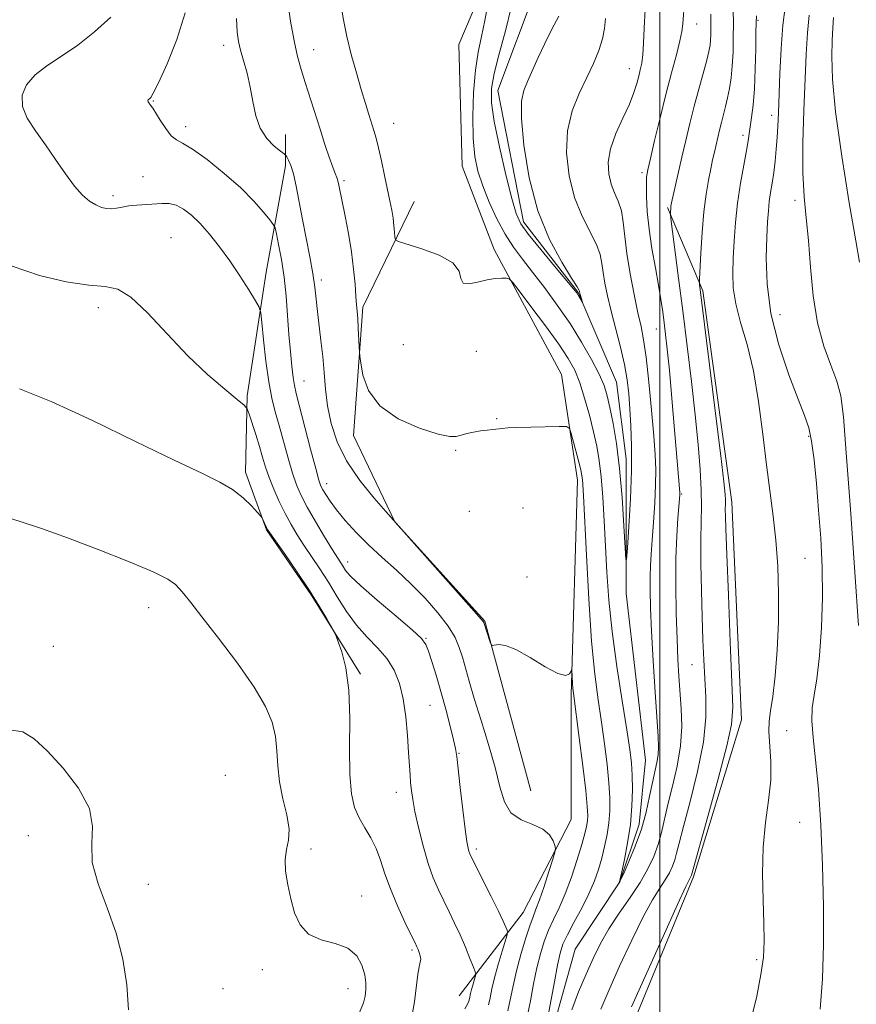
# Model space of a CAD drawing. Extents: x 2149800 to 2152700, y 362300 to 365200.
# Drawn here: x 2150861 to 2151043, y 364266 to 364479 of the extents above; entities that cross this region are included whole.
import ezdxf

# ---------------------------------------------------------------- set-up
doc = ezdxf.new("R2010")
doc.units = 0
doc.header["$MEASUREMENT"] = 0
for name, color, linetype, lineweight in [('32000', 7, 'Continuous', 0), ('DTM HARD BREAKLINE', 7, 'Continuous', 0), ('DTM SPOT ELEVATION', 2, 'Continuous', 13), ('INDEX CONTOUR', 41, 'Continuous', 13), ('INTERMEDIATE CONTOUR', 44, 'Continuous', 0)]:
    doc.layers.add(name, color=color, linetype=linetype, lineweight=lineweight)

msp = doc.modelspace()

# ---------------------------------------------------------------- linework, layer by layer
at = {"layer": '32000', "flags": 128}
msp.add_lwpolyline([(2151000, 365000), (2151000, 362500)], dxfattribs=at)
at = {"layer": 'DTM HARD BREAKLINE'}
for points in [[(2150956.55, 364267.43, 1157.06), (2150970.41, 364285.46, 1153.04), (2150980.8, 364305.56, 1151.51), (2150980.79, 364332.6, 1150.2), (2150982.16, 364379.05, 1148.53), (2150978.69, 364401.93, 1147.49), (2150964.12, 364428.96, 1145.55), (2150957.18, 364446.98, 1145), (2150956.48, 364473.33, 1145.83), (2150968.25, 364501.06, 1143.06)], [(2151028.13, 364168.03, 1151.24), (2151017.03, 364187.44, 1150.4), (2151008.71, 364203.38, 1149.5), (2150989.29, 364224.17, 1149.16), (2150982.35, 364240.81, 1148.67), (2150976.8, 364260.22, 1147.35), (2150981.64, 364277.55, 1146.52), (2150991.34, 364292.11, 1145.97), (2150995.5, 364304.59, 1145.41), (2150996.88, 364318.46, 1144.86), (2150992.71, 364354.51, 1144.16), (2150992.7, 364383.62, 1143.4), (2150990.61, 364400.26, 1142.92), (2150982.29, 364419.67, 1141.88), (2150970.5, 364434.92, 1141.53), (2150964.94, 364463.34, 1141.11), (2150973.25, 364485.53, 1140.42)], [(2150935.16, 364337.05, 1157.79), (2150924.61, 364354, 1158.2), (2150914.81, 364368.31, 1158.09), (2150910.28, 364380.74, 1157.67), (2150910.65, 364397.31, 1155.71), (2150914.79, 364424.06, 1153.27), (2150918.92, 364447.04, 1150.36), (2150918.92, 364453.82, 1149.35)], [(2150972.06, 364311.8, 1150.47), (2150962.07, 364348.54, 1149.92), (2150942.65, 364370.02, 1149.99), (2150933.63, 364388.73, 1148.53), (2150935.7, 364416.47, 1147.7), (2150946.78, 364439.35, 1145)], [(2151029.63, 364192.22, 1156.54), (2151014.37, 364215.79, 1155.15), (2150995.64, 364239.35, 1153.77), (2150992.72, 364257.79, 1152.66), (2151007.27, 364293.15, 1152.24), (2151017.66, 364327.13, 1152.59), (2151015.56, 364374.27, 1152.52), (2151009.31, 364420.02, 1152.24), (2151001.67, 364438.04, 1149.81)]]:
    msp.add_polyline3d(points, dxfattribs=at)
at = {"layer": 'DTM SPOT ELEVATION'}
for p in [(2151021.23, 364478.53, 1154.16), (2151007.95, 364477.79, 1148.71), (2150905.56, 364473.12, 1150.54), (2150925.03, 364472.19, 1147.3), (2150993.38, 364468.07, 1145.29), (2150890.3, 364461.09, 1151.91), (2151024.21, 364458, 1155.47), (2150897.32, 364455.52, 1151.55), (2150942.38, 364456.24, 1145.17), (2151017.97, 364453.67, 1153.58), (2150888.11, 364444.74, 1153.04), (2150996.17, 364445.57, 1147.69), (2150931.59, 364443.87, 1147.74), (2150881.61, 364440.62, 1153.64), (2151029.28, 364439.57, 1157.62), (2150894.13, 364431.49, 1155.18), (2150926.71, 364422.35, 1149.56), (2150878.4, 364416.39, 1156.45), (2151026.03, 364414.85, 1157), (2150999.27, 364411.72, 1147.15), (2150944.44, 364408.35, 1146.61), (2150960.24, 364406.92, 1147.19), (2150922.95, 364400.5, 1151.14), (2150964.64, 364392.33, 1147.91), (2151032.2, 364388.49, 1155.77), (2150955.78, 364385.48, 1148.15), (2150927.82, 364378.29, 1151.43), (2151004.7, 364376.05, 1148.13), (2150958.75, 364372.26, 1148.5), (2150970.39, 364373.01, 1148.72), (2150932.38, 364361.33, 1153.4), (2151031.45, 364362.12, 1154.91), (2150971.26, 364358.11, 1148.25), (2150889.28, 364351.47, 1160.66), (2150949.36, 364344.83, 1153.89), (2150868.7, 364343.09, 1161.64), (2151006.98, 364339.13, 1149.14), (2150950.24, 364330.32, 1154.99), (2151027.43, 364324.84, 1155.15), (2150956.51, 364319.9, 1153.89), (2150905.91, 364315.15, 1161.43), (2150942.92, 364311.47, 1156.62), (2151030.31, 364305, 1155.07), (2150863.29, 364302.08, 1162.35), (2150924.49, 364299.17, 1159.65), (2150960.28, 364299.19, 1153.63), (2150889.23, 364291.59, 1161.57), (2150935.41, 364289.03, 1159.25), (2150946.35, 364277.33, 1158.26), (2151020.93, 364275.28, 1153.74), (2150913.9, 364273.07, 1160.49), (2150905.43, 364268.99, 1160.75), (2150932.49, 364268.96, 1160.73)]:
    msp.add_point(p, dxfattribs=at)
at = {"layer": 'INDEX CONTOUR'}
for points in [[(2150971.267, 364262.86, 1150), (2150971.967, 364266.366, 1150), (2150972.672, 364270.006, 1150), (2150973.391, 364273.466, 1150), (2150974.139, 364276.503, 1150), (2150974.957, 364279.173, 1150), (2150975.892, 364281.603, 1150), (2150976.976, 364283.948, 1150), (2150978.189, 364286.478, 1150), (2150979.493, 364289.491, 1150), (2150980.834, 364293.129, 1150), (2150982.082, 364296.911, 1150), (2150983.09, 364300.203, 1150), (2150983.751, 364302.533, 1150), (2150984.125, 364304.103, 1150), (2150984.313, 364305.277, 1150), (2150984.387, 364306.49, 1150), (2150984.291, 364308.439, 1150), (2150983.939, 364311.891, 1150), (2150983.298, 364317.22, 1150), (2150982.534, 364323.233, 1150), (2150981.27, 364332.946, 1150), (2150981.181, 364333.923, 1150), (2150981.108, 364335.085, 1150), (2150980.958, 364337.906, 1150), (2150980.899, 364337.988, 1150), (2150980.764, 364337.672, 1150), (2150980.448, 364337.108, 1150), (2150979.63, 364336.759, 1150), (2150977.937, 364337.169, 1150), (2150975.178, 364338.659, 1150), (2150971.9, 364340.663, 1150), (2150968.835, 364342.393, 1150), (2150966.564, 364343.255, 1150), (2150965.066, 364343.439, 1150), (2150963.706, 364343.264, 1150), (2150963.47, 364343.436, 1150), (2150963.262, 364343.99, 1150), (2150961.884, 364348.24, 1150), (2150961.743, 364348.451, 1150), (2150960.895, 364349.445, 1150), (2150958.634, 364352.011, 1150), (2150940.639, 364372.229, 1150), (2150938.109, 364375.128, 1150), (2150935.028, 364378.964, 1150), (2150932.162, 364383.184, 1150), (2150930.116, 364387.327, 1150), (2150928.823, 364391.303, 1150), (2150928.053, 364395.111, 1150), (2150927.592, 364398.764, 1150), (2150927.285, 364402.307, 1150), (2150926.996, 364405.799, 1150), (2150926.625, 364409.259, 1150), (2150925.854, 364415.568, 1150), (2150925.582, 364418.198, 1150), (2150925.302, 364420.781, 1150), (2150924.879, 364423.734, 1150), (2150924.223, 364427.345, 1150), (2150922.61, 364435.479, 1150), (2150921.257, 364442.643, 1150), (2150920.665, 364445.301, 1150), (2150920.093, 364447.151, 1150), (2150919.586, 364448.317, 1150), (2150919.21, 364448.981, 1150), (2150918.967, 364449.346, 1150), (2150918.616, 364449.679, 1150), (2150917.856, 364450.268, 1150), (2150916.511, 364451.351, 1150), (2150914.896, 364452.986, 1150), (2150913.449, 364455.185, 1150), (2150912.491, 364457.915, 1150), (2150911.868, 364460.976, 1150), (2150911.306, 364464.123, 1150), (2150910.604, 364467.128, 1150), (2150909.847, 364469.839, 1150), (2150909.191, 364472.124, 1150), (2150908.754, 364473.992, 1150), (2150908.503, 364476.026, 1150), (2150908.364, 364478.951, 1150)], [(2151011.026, 364479.863, 1150), (2151011.057, 364477.218, 1150), (2151011.044, 364475.467, 1150), (2151010.985, 364474.237, 1150), (2151010.866, 364473.154, 1150), (2151010.613, 364471.841, 1150), (2151010.137, 364469.918, 1150), (2151008.449, 364463.689, 1150), (2151007.455, 364459.95, 1150), (2151006.507, 364456.2, 1150), (2151005.621, 364452.523, 1150), (2151004.787, 364448.951, 1150), (2151002.545, 364439.026, 1150), (2151002.408, 364438.35, 1150), (2151002.354, 364437.961, 1150), (2151002.28, 364436.872, 1150), (2151002.287, 364436.577, 1150), (2151002.397, 364435.639, 1150), (2151004.053, 364422.786, 1150), (2151004.958, 364415.657, 1150), (2151005.909, 364408.032, 1150), (2151006.83, 364400.386, 1150), (2151007.647, 364393.173, 1150), (2151008.293, 364386.78, 1150), (2151008.744, 364381.331, 1150), (2151008.982, 364376.888, 1150), (2151009.013, 364373.357, 1150), (2151008.934, 364370.044, 1150), (2151008.863, 364366.103, 1150), (2151008.892, 364360.962, 1150), (2151009.006, 364355.147, 1150), (2151009.161, 364349.456, 1150), (2151009.326, 364344.504, 1150), (2151009.511, 364340.168, 1150), (2151009.975, 364332.098, 1150), (2151009.972, 364327.63, 1150), (2151009.425, 364322.312, 1150), (2151008.163, 364315.981, 1150), (2151006.553, 364309.52, 1150), (2151005.095, 364304.076, 1150), (2151004.164, 364300.482, 1150), (2151003.626, 364298.323, 1150), (2151003.222, 364296.87, 1150), (2151002.728, 364295.508, 1150), (2151002.058, 364294.072, 1150), (2151001.16, 364292.509, 1150), (2150999.975, 364290.694, 1150), (2150998.421, 364288.205, 1150), (2150996.405, 364284.549, 1150), (2150993.921, 364279.488, 1150), (2150991.297, 364273.814, 1150), (2150988.943, 364268.575, 1150), (2150987.191, 364264.53, 1150)], [(2151037.566, 364479.175, 1160), (2151037.444, 364476.929, 1160), (2151037.332, 364474.19, 1160), (2151037.238, 364470.722, 1160), (2151037.387, 364465.84, 1160), (2151038.056, 364458.748, 1160), (2151039.393, 364449.187, 1160), (2151041.016, 364439.063, 1160), (2151042.412, 364430.82, 1160), (2151043.245, 364426.218, 1160)], [(2150934.949, 364263.793, 1160), (2150935.811, 364265.911, 1160), (2150936.165, 364267.337, 1160), (2150936.341, 364268.7, 1160), (2150936.344, 364270.211, 1160), (2150936.098, 364271.978, 1160), (2150935.501, 364274.028, 1160), (2150934.359, 364276.063, 1160), (2150932.451, 364277.708, 1160), (2150929.705, 364278.743, 1160), (2150926.643, 364279.577, 1160), (2150923.935, 364280.777, 1160), (2150922.082, 364282.768, 1160), (2150920.924, 364285.403, 1160), (2150920.129, 364288.391, 1160), (2150919.451, 364291.457, 1160), (2150918.973, 364294.382, 1160), (2150918.861, 364296.96, 1160), (2150919.182, 364299.095, 1160), (2150919.611, 364301.13, 1160), (2150919.72, 364303.515, 1160), (2150919.225, 364306.571, 1160), (2150918.397, 364310.085, 1160), (2150917.648, 364313.715, 1160), (2150917.271, 364317.181, 1160), (2150917.083, 364320.454, 1160), (2150916.784, 364323.57, 1160), (2150916.072, 364326.634, 1160), (2150914.633, 364330.031, 1160), (2150912.153, 364334.217, 1160), (2150908.519, 364339.403, 1160), (2150904.444, 364344.821, 1160), (2150900.843, 364349.457, 1160), (2150898.408, 364352.557, 1160), (2150896.937, 364354.405, 1160), (2150896.003, 364355.543, 1160), (2150895.11, 364356.478, 1160), (2150893.476, 364357.574, 1160), (2150890.251, 364359.161, 1160), (2150884.925, 364361.436, 1160), (2150878.361, 364364.058, 1160), (2150871.767, 364366.557, 1160), (2150866.115, 364368.561, 1160), (2150861.455, 364370.099, 1160), (2150857.603, 364371.3, 1160)]]:
    msp.add_polyline3d(points, dxfattribs=at)
at = {"layer": 'INTERMEDIATE CONTOUR'}
for points in [[(2150975.76, 364262.783, 1148), (2150977.154, 364270.461, 1148), (2150977.834, 364274.094, 1148), (2150978.39, 364276.645, 1148), (2150979.016, 364278.575, 1148), (2150979.968, 364280.619, 1148), (2150981.405, 364283.316, 1148), (2150983.081, 364286.431, 1148), (2150984.648, 364289.531, 1148), (2150985.842, 364292.288, 1148), (2150986.719, 364294.79, 1148), (2150987.417, 364297.226, 1148), (2150988.042, 364299.745, 1148), (2150988.576, 364302.325, 1148), (2150988.967, 364304.902, 1148), (2150989.17, 364307.472, 1148), (2150989.173, 364310.257, 1148), (2150988.971, 364313.542, 1148), (2150988.568, 364317.515, 1148), (2150988.009, 364321.986, 1148), (2150987.349, 364326.675, 1148), (2150986.639, 364331.481, 1148), (2150985.921, 364337.046, 1148), (2150985.231, 364344.195, 1148), (2150984.606, 364353.285, 1148), (2150984.081, 364362.794, 1148), (2150983.45, 364375.629, 1148), (2150983.317, 364378.08, 1148), (2150983.232, 364379.203, 1148), (2150983.133, 364379.988, 1148), (2150982.942, 364380.933, 1148), (2150982.579, 364382.408, 1148), (2150980.819, 364389.101, 1148), (2150980.437, 364390.231, 1148), (2150979.755, 364390.635, 1148), (2150978.19, 364390.659, 1148), (2150972.063, 364390.507, 1148), (2150969.067, 364390.417, 1148), (2150967.094, 364390.332, 1148), (2150965.882, 364390.247, 1148), (2150963.851, 364390.029, 1148), (2150962.582, 364389.876, 1148), (2150961.171, 364389.676, 1148), (2150959.679, 364389.425, 1148), (2150958.235, 364389.128, 1148), (2150956.983, 364388.798, 1148), (2150955.926, 364388.493, 1148), (2150954.492, 364388.454, 1148), (2150951.965, 364388.968, 1148), (2150947.953, 364390.263, 1148), (2150943.344, 364392.336, 1148), (2150939.347, 364395.122, 1148), (2150936.88, 364398.459, 1148), (2150935.689, 364401.773, 1148), (2150935.229, 364404.394, 1148), (2150935.032, 364405.89, 1148), (2150934.944, 364406.794, 1148), (2150934.891, 364407.882, 1148), (2150934.708, 364411.942, 1148), (2150934.592, 364414.028, 1148), (2150934.475, 364415.599, 1148), (2150934.346, 364417.014, 1148), (2150934.194, 364418.819, 1148), (2150933.996, 364421.428, 1148), (2150933.699, 364424.728, 1148), (2150933.241, 364428.48, 1148), (2150932.596, 364432.412, 1148), (2150931.88, 364436.141, 1148), (2150930.521, 364442.894, 1148), (2150930.295, 364443.835, 1148), (2150930.045, 364444.56, 1148), (2150929.694, 364445.42, 1148), (2150929.168, 364446.782, 1148), (2150928.414, 364448.919, 1148), (2150927.474, 364451.717, 1148), (2150926.412, 364454.967, 1148), (2150923.182, 364465.11, 1148), (2150922.306, 364467.899, 1148), (2150921.527, 364470.71, 1148), (2150920.784, 364474.102, 1148), (2150920.039, 364478.401, 1148), (2150919.364, 364482.99, 1148)], [(2150996.831, 364480.913, 1146), (2150996.614, 364476.845, 1146), (2150996.456, 364473.605, 1146), (2150996.291, 364471.126, 1146), (2150996.063, 364469.298, 1146), (2150995.77, 364467.852, 1146), (2150995.426, 364466.475, 1146), (2150995.012, 364464.886, 1146), (2150994.394, 364462.919, 1146), (2150993.409, 364460.438, 1146), (2150991.994, 364457.388, 1146), (2150990.486, 364454.045, 1146), (2150989.321, 364450.766, 1146), (2150988.835, 364447.844, 1146), (2150988.945, 364445.309, 1146), (2150989.465, 364443.127, 1146), (2150990.212, 364441.227, 1146), (2150991.006, 364439.383, 1146), (2150991.669, 364437.335, 1146), (2150992.089, 364434.845, 1146), (2150992.413, 364431.786, 1146), (2150992.855, 364428.058, 1146), (2150993.563, 364423.686, 1146), (2150994.423, 364419.204, 1146), (2150995.256, 364415.273, 1146), (2150995.928, 364412.267, 1146), (2150996.487, 364409.409, 1146), (2150997.028, 364405.637, 1146), (2150997.613, 364400.273, 1146), (2150998.187, 364394.188, 1146), (2150998.662, 364388.642, 1146), (2150998.968, 364384.531, 1146), (2150999.099, 364381.303, 1146), (2150999.065, 364378.046, 1146), (2150998.888, 364374.109, 1146), (2150998.626, 364369.89, 1146), (2150998.351, 364366.049, 1146), (2150998.121, 364363.049, 1146), (2150997.956, 364360.578, 1146), (2150997.868, 364358.126, 1146), (2150997.867, 364355.206, 1146), (2150997.973, 364351.412, 1146), (2150998.207, 364346.356, 1146), (2150998.571, 364339.935, 1146), (2150998.989, 364333.18, 1146), (2150999.624, 364323.57, 1146), (2150999.722, 364321.228, 1146), (2150999.639, 364319.578, 1146), (2150999.364, 364317.926, 1146), (2150998.4, 364313.59, 1146), (2150997.784, 364310.613, 1146), (2150997.015, 364307.189, 1146), (2150995.995, 364303.512, 1146), (2150994.69, 364299.812, 1146), (2150993.319, 364296.468, 1146), (2150992.165, 364293.896, 1146), (2150991.44, 364292.381, 1146), (2150991.07, 364291.688, 1146), (2150990.844, 364291.36, 1146), (2150990.884, 364291.443, 1146), (2150991.183, 364291.971, 1146), (2150991.259, 364292.159, 1146), (2150991.406, 364292.757, 1146), (2150991.744, 364294.249, 1146), (2150992.334, 364296.956, 1146), (2150993.028, 364300.547, 1146), (2150993.62, 364304.528, 1146), (2150993.953, 364308.453, 1146), (2150994.056, 364312.075, 1146), (2150994.003, 364315.193, 1146), (2150993.839, 364317.81, 1146), (2150993.485, 364320.739, 1146), (2150992.83, 364325, 1146), (2150991.829, 364331.25, 1146), (2150990.687, 364338.719, 1146), (2150989.671, 364346.277, 1146), (2150988.983, 364353.039, 1146), (2150988.555, 364359.089, 1146), (2150987.957, 364370.246, 1146), (2150987.637, 364375.362, 1146), (2150987.279, 364379.779, 1146), (2150986.86, 364383.323, 1146), (2150986.331, 364386.391, 1146), (2150985.636, 364389.525, 1146), (2150984.743, 364393.095, 1146), (2150983.718, 364396.791, 1146), (2150982.654, 364400.133, 1146), (2150981.566, 364402.833, 1146), (2150980.171, 364405.376, 1146), (2150978.11, 364408.44, 1146), (2150975.217, 364412.425, 1146), (2150972.091, 364416.615, 1146), (2150969.524, 364420.015, 1146), (2150968.072, 364421.899, 1146), (2150967.355, 364422.602, 1146), (2150966.759, 364422.727, 1146), (2150965.781, 364422.757, 1146), (2150964.369, 364422.695, 1146), (2150962.581, 364422.425, 1146), (2150960.545, 364421.922, 1146), (2150958.657, 364421.529, 1146), (2150957.381, 364421.683, 1146), (2150956.936, 364422.682, 1146), (2150956.545, 364424.276, 1146), (2150955.188, 364426.078, 1146), (2150952.218, 364427.749, 1146), (2150948.496, 364429.132, 1146), (2150943.44, 364430.682, 1146), (2150942.757, 364431.082, 1146), (2150942.627, 364431.667, 1146), (2150942.557, 364432.696, 1146), (2150942.434, 364434.1, 1146), (2150942.238, 364435.727, 1146), (2150941.949, 364437.482, 1146), (2150941.553, 364439.501, 1146), (2150940.404, 364444.99, 1146), (2150939.726, 364448.151, 1146), (2150939.09, 364450.957, 1146), (2150938.556, 364453.054, 1146), (2150938.074, 364454.697, 1146), (2150936.964, 364458.189, 1146), (2150936.23, 364460.569, 1146), (2150935.335, 364463.554, 1146), (2150934.281, 364467.186, 1146), (2150933.193, 364471.159, 1146), (2150932.225, 364475.082, 1146), (2150931.486, 364478.67, 1146), (2150930.903, 364482.061, 1146)], [(2150988.241, 364478.923, 1144), (2150988.029, 364476.797, 1144), (2150987.579, 364474.529, 1144), (2150986.782, 364472.018, 1144), (2150985.644, 364469.23, 1144), (2150984.202, 364466.15, 1144), (2150982.552, 364462.75, 1144), (2150981.023, 364458.95, 1144), (2150980.004, 364454.657, 1144), (2150979.795, 364449.865, 1144), (2150980.349, 364444.916, 1144), (2150981.531, 364440.236, 1144), (2150983.159, 364436.178, 1144), (2150986.28, 364430.042, 1144), (2150987.085, 364427.858, 1144), (2150987.468, 364425.952, 1144), (2150987.727, 364423.986, 1144), (2150988.109, 364421.67, 1144), (2150988.682, 364418.897, 1144), (2150989.462, 364415.609, 1144), (2150991.453, 364407.846, 1144), (2150992.323, 364404.076, 1144), (2150992.91, 364400.773, 1144), (2150993.275, 364397.694, 1144), (2150993.528, 364394.469, 1144), (2150993.747, 364390.76, 1144), (2150993.883, 364386.359, 1144), (2150993.855, 364381.086, 1144), (2150993.618, 364374.989, 1144), (2150993.274, 364369.008, 1144), (2150992.96, 364364.309, 1144), (2150992.775, 364361.864, 1144), (2150992.656, 364361.883, 1144), (2150992.501, 364364.38, 1144), (2150992.225, 364369.172, 1144), (2150991.812, 364375.28, 1144), (2150991.26, 364381.526, 1144), (2150990.586, 364386.934, 1144), (2150989.867, 364391.33, 1144), (2150989.199, 364394.741, 1144), (2150988.615, 364397.292, 1144), (2150987.918, 364399.496, 1144), (2150986.847, 364401.96, 1144), (2150985.211, 364405.144, 1144), (2150983.07, 364408.899, 1144), (2150980.551, 364412.926, 1144), (2150977.796, 364416.942, 1144), (2150975.019, 364420.723, 1144), (2150972.448, 364424.062, 1144), (2150970.247, 364426.859, 1144), (2150968.325, 364429.446, 1144), (2150966.522, 364432.262, 1144), (2150964.732, 364435.61, 1144), (2150963.054, 364439.234, 1144), (2150961.638, 364442.744, 1144), (2150960.603, 364445.905, 1144), (2150959.932, 364449.12, 1144), (2150959.58, 364452.951, 1144), (2150959.501, 364457.736, 1144), (2150959.669, 364462.925, 1144), (2150960.061, 364467.745, 1144), (2150960.645, 364471.654, 1144), (2150961.352, 364475.033, 1144), (2150962.104, 364478.489, 1144), (2150962.826, 364482.406, 1144)], [(2150978.136, 364479.488, 1142), (2150976.61, 364476.615, 1142), (2150975.082, 364473.544, 1142), (2150973.664, 364470.498, 1142), (2150971.34, 364465.304, 1142), (2150970.519, 364463.359, 1142), (2150970.04, 364461.033, 1142), (2150970.018, 364457.304, 1142), (2150970.558, 364451.519, 1142), (2150971.729, 364444.477, 1142), (2150973.596, 364437.345, 1142), (2150976.106, 364431.129, 1142), (2150978.747, 364426.195, 1142), (2150980.891, 364422.75, 1142), (2150982.08, 364420.872, 1142), (2150982.523, 364420.118, 1142), (2150982.598, 364419.914, 1142), (2150982.622, 364419.775, 1142), (2150982.757, 364419.222, 1142), (2150983.215, 364417.544, 1142), (2150983.195, 364417.535, 1142), (2150982.3, 364419.094, 1142), (2150981.996, 364419.544, 1142), (2150981.307, 364420.409, 1142), (2150977.218, 364425.32, 1142), (2150974.202, 364428.969, 1142), (2150971.568, 364432.237, 1142), (2150969.911, 364434.539, 1142), (2150968.895, 364436.726, 1142), (2150967.95, 364440.006, 1142), (2150966.666, 364445.15, 1142), (2150965.263, 364451.184, 1142), (2150964.116, 364456.694, 1142), (2150963.536, 364460.681, 1142), (2150963.558, 364463.79, 1142), (2150964.149, 364467.076, 1142), (2150965.233, 364471.33, 1142), (2150966.56, 364476.263, 1142), (2150967.835, 364481.319, 1142)], [(2151005.335, 364482.675, 1148), (2151004.988, 364477.831, 1148), (2151004.781, 364476.168, 1148), (2151004.351, 364474.118, 1148), (2151003.583, 364471.115, 1148), (2151002.537, 364467.193, 1148), (2151001.319, 364462.536, 1148), (2151000.045, 364457.427, 1148), (2150998.866, 364452.537, 1148), (2150997.944, 364448.636, 1148), (2150997.392, 364446.213, 1148), (2150997.142, 364444.627, 1148), (2150997.077, 364442.953, 1148), (2150997.111, 364440.46, 1148), (2150997.284, 364437.179, 1148), (2150997.666, 364433.331, 1148), (2150998.289, 364429.163, 1148), (2150999.029, 364425.014, 1148), (2150999.723, 364421.246, 1148), (2151000.247, 364418.118, 1148), (2151000.631, 364415.475, 1148), (2151000.945, 364413.058, 1148), (2151001.254, 364410.545, 1148), (2151001.609, 364407.354, 1148), (2151002.053, 364402.843, 1148), (2151002.609, 364396.71, 1148), (2151004.357, 364376.388, 1148), (2151004.356, 364376.172, 1148), (2151004.339, 364375.861, 1148), (2151003.899, 364370.833, 1148), (2151003.646, 364366.986, 1148), (2151003.474, 364362.057, 1148), (2151003.455, 364356.228, 1148), (2151003.557, 364350.161, 1148), (2151003.725, 364344.636, 1148), (2151003.912, 364340.214, 1148), (2151004.121, 364336.578, 1148), (2151004.625, 364329.598, 1148), (2151004.731, 364325.716, 1148), (2151004.479, 364321.541, 1148), (2151003.748, 364317.13, 1148), (2151002.742, 364312.777, 1148), (2151001.748, 364308.833, 1148), (2151000.321, 364302.756, 1148), (2150999.609, 364300.191, 1148), (2150998.674, 364297.613, 1148), (2150997.405, 364294.895, 1148), (2150995.704, 364291.938, 1148), (2150993.547, 364288.688, 1148), (2150991.195, 364285.289, 1148), (2150988.982, 364281.93, 1148), (2150987.152, 364278.73, 1148), (2150985.578, 364275.532, 1148), (2150984.044, 364272.109, 1148), (2150982.417, 364268.32, 1148), (2150980.906, 364264.364, 1148)], [(2151015.902, 364480.804, 1152), (2151015.918, 364477.884, 1152), (2151015.911, 364474.794, 1152), (2151015.845, 364471.673, 1152), (2151015.69, 364468.728, 1152), (2151015.429, 364466.116, 1152), (2151015.08, 364463.816, 1152), (2151014.671, 364461.759, 1152), (2151014.228, 364459.881, 1152), (2151013.329, 364456.442, 1152), (2151012.911, 364454.787, 1152), (2151012.52, 364453.164, 1152), (2151011.799, 364450.038, 1152), (2151011.431, 364448.371, 1152), (2151011.015, 364446.407, 1152), (2151010.532, 364443.976, 1152), (2151010.026, 364440.93, 1152), (2151009.557, 364437.133, 1152), (2151009.175, 364432.62, 1152), (2151008.889, 364428.13, 1152), (2151008.599, 364422.61, 1152), (2151008.575, 364421.795, 1152), (2151008.602, 364421.438, 1152), (2151010.762, 364404.001, 1152), (2151012.058, 364393.455, 1152), (2151013.173, 364384.283, 1152), (2151013.837, 364378.662, 1152), (2151014.126, 364375.953, 1152), (2151014.203, 364374.81, 1152), (2151014.209, 364374.082, 1152), (2151014.178, 364372.585, 1152), (2151014.193, 364371.294, 1152), (2151014.281, 364368.486, 1152), (2151014.489, 364362.946, 1152), (2151014.837, 364354.112, 1152), (2151015.245, 364344.016, 1152), (2151015.608, 364335.343, 1152), (2151015.789, 364329.919, 1152), (2151015.522, 364326.13, 1152), (2151014.51, 364321.505, 1152), (2151012.619, 364314.364, 1152), (2151010.369, 364306.205, 1152), (2151006.836, 364293.549, 1152), (2151006.783, 364293.403, 1152), (2151006.712, 364293.249, 1152), (2151006.404, 364292.699, 1152), (2151005.647, 364291.121, 1152), (2151003.828, 364287.168, 1152), (2151000.691, 364280.246, 1152), (2150993.842, 364265.041, 1152)], [(2151027.154, 364481.418, 1156), (2151026.632, 364477.488, 1156), (2151026.249, 364472.462, 1156), (2151025.989, 364467.046, 1156), (2151025.669, 364458.447, 1156), (2151025.538, 364455.635, 1156), (2151025.389, 364453.176, 1156), (2151025.198, 364450.643, 1156), (2151024.957, 364448.07, 1156), (2151024.665, 364445.601, 1156), (2151024.33, 364443.348, 1156), (2151023.992, 364441.277, 1156), (2151023.704, 364439.32, 1156), (2151023.499, 364437.341, 1156), (2151023.345, 364434.941, 1156), (2151023.19, 364431.654, 1156), (2151023.051, 364427.137, 1156), (2151023.222, 364421.541, 1156), (2151024.064, 364415.141, 1156), (2151025.777, 364408.311, 1156), (2151027.932, 364401.821, 1156), (2151029.938, 364396.543, 1156), (2151031.341, 364393.006, 1156), (2151032.238, 364390.378, 1156), (2151032.858, 364387.485, 1156), (2151033.399, 364383.415, 1156), (2151033.905, 364378.301, 1156), (2151034.388, 364372.54, 1156), (2151034.837, 364366.464, 1156), (2151035.16, 364360.167, 1156), (2151035.244, 364353.678, 1156), (2151035.017, 364347.126, 1156), (2151034.556, 364341.036, 1156), (2151033.979, 364336.032, 1156), (2151033.409, 364332.484, 1156), (2151032.992, 364329.758, 1156), (2151032.88, 364326.964, 1156), (2151033.168, 364323.32, 1156), (2151033.72, 364318.472, 1156), (2151034.344, 364312.171, 1156), (2151034.873, 364304.342, 1156), (2151035.252, 364295.612, 1156), (2151035.452, 364286.783, 1156), (2151035.446, 364278.541, 1156), (2151035.208, 364271.101, 1156), (2151034.711, 364264.561, 1156)], [(2150962.929, 364265.449, 1154), (2150963.246, 364267.015, 1154), (2150963.65, 364268.917, 1154), (2150964.228, 364271.297, 1154), (2150965.019, 364274.172, 1154), (2150965.865, 364277.061, 1154), (2150966.932, 364280.639, 1154), (2150967.025, 364281.227, 1154), (2150966.914, 364281.623, 1154), (2150966.638, 364282.296, 1154), (2150966.068, 364283.572, 1154), (2150965.035, 364285.743, 1154), (2150963.47, 364288.908, 1154), (2150959.303, 364297.197, 1154), (2150958.857, 364298.14, 1154), (2150958.645, 364298.706, 1154), (2150958.463, 364299.408, 1154), (2150958.22, 364300.81, 1154), (2150957.855, 364303.487, 1154), (2150957.34, 364307.708, 1154), (2150956.779, 364312.517, 1154), (2150956.019, 364319.23, 1154), (2150955.762, 364320.944, 1154), (2150955.341, 364322.868, 1154), (2150954.613, 364325.803, 1154), (2150953.652, 364329.468, 1154), (2150952.589, 364333.305, 1154), (2150951.544, 364336.824, 1154), (2150950.612, 364339.782, 1154), (2150949.884, 364342.001, 1154), (2150949.317, 364343.456, 1154), (2150948.363, 364344.75, 1154), (2150946.341, 364346.639, 1154), (2150942.875, 364349.611, 1154), (2150938.796, 364353.077, 1154), (2150935.235, 364356.178, 1154), (2150933.043, 364358.265, 1154), (2150931.954, 364359.516, 1154), (2150931.421, 364360.315, 1154), (2150930.259, 364362.13, 1154), (2150929.123, 364363.957, 1154), (2150927.421, 364366.763, 1154), (2150925.46, 364370.068, 1154), (2150923.654, 364373.213, 1154), (2150922.312, 364375.743, 1154), (2150921.313, 364378.013, 1154), (2150920.431, 364380.58, 1154), (2150919.488, 364383.824, 1154), (2150917.575, 364390.864, 1154), (2150916.739, 364393.841, 1154), (2150915.997, 364396.786, 1154), (2150915.327, 364400.319, 1154), (2150914.718, 364404.784, 1154), (2150914.205, 364409.406, 1154), (2150913.835, 364413.131, 1154), (2150913.594, 364415.257, 1154), (2150913.233, 364416.484, 1154), (2150912.442, 364417.864, 1154), (2150911.003, 364420.192, 1154), (2150909.07, 364423.232, 1154), (2150906.888, 364426.492, 1154), (2150904.671, 364429.551, 1154), (2150902.512, 364432.266, 1154), (2150900.476, 364434.565, 1154), (2150898.608, 364436.387, 1154), (2150896.888, 364437.717, 1154), (2150895.28, 364438.55, 1154), (2150893.736, 364438.911, 1154), (2150892.172, 364438.946, 1154), (2150886.761, 364438.558, 1154), (2150885.026, 364438.376, 1154), (2150883.571, 364438.14, 1154), (2150882.342, 364437.914, 1154), (2150881.239, 364437.783, 1154), (2150880.171, 364437.822, 1154), (2150879.068, 364438.079, 1154), (2150877.87, 364438.594, 1154), (2150876.52, 364439.43, 1154), (2150874.986, 364440.735, 1154), (2150873.238, 364442.677, 1154), (2150871.269, 364445.338, 1154), (2150869.141, 364448.443, 1154), (2150866.937, 364451.63, 1154), (2150864.787, 364454.605, 1154), (2150863.008, 364457.349, 1154), (2150861.961, 364459.913, 1154), (2150861.932, 364462.337, 1154), (2150862.887, 364464.617, 1154), (2150864.714, 364466.738, 1154), (2150867.288, 364468.73, 1154), (2150870.429, 364470.797, 1154), (2150873.943, 364473.187, 1154), (2150877.611, 364476.062, 1154), (2150881.105, 364479.235, 1154)], [(2150967.098, 364264.155, 1152), (2150968.202, 364269.597, 1152), (2150968.947, 364272.837, 1152), (2150969.887, 364276.361, 1152), (2150970.898, 364279.771, 1152), (2150971.815, 364282.587, 1152), (2150972.533, 364284.532, 1152), (2150973.178, 364286.148, 1152), (2150973.938, 364288.179, 1152), (2150974.925, 364291.104, 1152), (2150975.965, 364294.333, 1152), (2150976.809, 364297.009, 1152), (2150977.267, 364298.527, 1152), (2150977.378, 364299.29, 1152), (2150977.237, 364299.95, 1152), (2150976.88, 364301.002, 1152), (2150976.111, 364302.298, 1152), (2150974.676, 364303.528, 1152), (2150972.467, 364304.508, 1152), (2150969.956, 364305.539, 1152), (2150967.764, 364307.048, 1152), (2150966.327, 364309.39, 1152), (2150965.341, 364312.645, 1152), (2150964.321, 364316.821, 1152), (2150962.914, 364321.809, 1152), (2150961.308, 364327.027, 1152), (2150959.825, 364331.771, 1152), (2150958.709, 364335.51, 1152), (2150957.239, 364340.732, 1152), (2150956.575, 364342.84, 1152), (2150955.643, 364344.983, 1152), (2150954.161, 364347.415, 1152), (2150951.938, 364350.303, 1152), (2150949.152, 364353.46, 1152), (2150946.073, 364356.607, 1152), (2150942.94, 364359.534, 1152), (2150939.867, 364362.293, 1152), (2150936.939, 364365.002, 1152), (2150934.243, 364367.73, 1152), (2150931.886, 364370.339, 1152), (2150929.977, 364372.644, 1152), (2150928.589, 364374.497, 1152), (2150927.645, 364375.911, 1152), (2150927.031, 364376.94, 1152), (2150926.612, 364377.761, 1152), (2150926.173, 364379.04, 1152), (2150925.477, 364381.565, 1152), (2150924.379, 364385.772, 1152), (2150921.276, 364397.757, 1152), (2150920.861, 364399.526, 1152), (2150920.58, 364401.251, 1152), (2150920.293, 364403.692, 1152), (2150919.99, 364406.857, 1152), (2150919.688, 364410.571, 1152), (2150919.394, 364414.648, 1152), (2150919.06, 364418.867, 1152), (2150918.622, 364423, 1152), (2150918.051, 364426.807, 1152), (2150917.455, 364430.009, 1152), (2150916.972, 364432.32, 1152), (2150916.667, 364433.612, 1152), (2150916.305, 364434.402, 1152), (2150915.575, 364435.366, 1152), (2150914.209, 364437.04, 1152), (2150912.115, 364439.398, 1152), (2150909.243, 364442.271, 1152), (2150905.666, 364445.433, 1152), (2150901.951, 364448.416, 1152), (2150898.787, 364450.696, 1152), (2150896.669, 364451.95, 1152), (2150895.303, 364452.673, 1152), (2150894.201, 364453.564, 1152), (2150892.993, 364455.112, 1152), (2150891.788, 364456.968, 1152), (2150890.234, 364459.512, 1152), (2150889.938, 364459.94, 1152), (2150889.547, 364460.4, 1152), (2150889.333, 364460.676, 1152), (2150889.172, 364460.927, 1152), (2150889.106, 364461.11, 1152), (2150889.123, 364461.238, 1152), (2150889.198, 364461.333, 1152), (2150889.596, 364461.611, 1152), (2150889.805, 364461.848, 1152), (2150890.319, 364462.776, 1152), (2150891.432, 364465.061, 1152), (2150893.287, 364469.129, 1152), (2150895.421, 364474.432, 1152), (2150897.214, 364480.182, 1152)], [(2151020.961, 364479.529, 1154), (2151020.843, 364478.024, 1154), (2151020.81, 364475.906, 1154), (2151020.769, 364472.388, 1154), (2151020.672, 364468.03, 1154), (2151020.482, 364463.726, 1154), (2151020.185, 364460.2, 1154), (2151019.843, 364457.501, 1154), (2151019.541, 364455.506, 1154), (2151019.102, 364452.507, 1154), (2151018.737, 364450.385, 1154), (2151018.149, 364447.223, 1154), (2151017.455, 364443.286, 1154), (2151016.82, 364439.011, 1154), (2151016.371, 364434.782, 1154), (2151016.083, 364430.774, 1154), (2151015.891, 364427.105, 1154), (2151015.775, 364423.817, 1154), (2151015.886, 364420.631, 1154), (2151016.422, 364417.191, 1154), (2151017.494, 364413.174, 1154), (2151018.875, 364408.387, 1154), (2151020.253, 364402.675, 1154), (2151021.388, 364396.026, 1154), (2151022.308, 364389.009, 1154), (2151023.112, 364382.338, 1154), (2151024.565, 364371.257, 1154), (2151025.13, 364366.021, 1154), (2151025.519, 364360.413, 1154), (2151025.705, 364354.471, 1154), (2151025.662, 364348.346, 1154), (2151025.386, 364342.257, 1154), (2151024.951, 364336.693, 1154), (2151024.452, 364332.211, 1154), (2151023.985, 364329.14, 1154), (2151023.655, 364326.887, 1154), (2151023.571, 364324.629, 1154), (2151024.018, 364318.142, 1154), (2151024.008, 364314.097, 1154), (2151023.545, 364309.705, 1154), (2151022.87, 364304.912, 1154), (2151022.335, 364299.619, 1154), (2151022.197, 364293.852, 1154), (2151022.335, 364288.136, 1154), (2151022.536, 364283.126, 1154), (2151022.605, 364279.221, 1154), (2151022.425, 364275.822, 1154), (2151021.9, 364272.075, 1154), (2151020.969, 364267.377, 1154), (2151019.728, 364262.115, 1154)], [(2151032.298, 364479.675, 1158), (2151031.936, 364475.846, 1158), (2151031.687, 364471.262, 1158), (2151031.194, 364459.014, 1158), (2151030.989, 364452.018, 1158), (2151030.975, 364445.603, 1158), (2151031.239, 364440.388, 1158), (2151031.688, 364435.787, 1158), (2151032.184, 364430.914, 1158), (2151032.647, 364425.151, 1158), (2151033.229, 364418.96, 1158), (2151034.142, 364413.07, 1158), (2151035.5, 364408.063, 1158), (2151037.025, 364403.925, 1158), (2151038.341, 364400.494, 1158), (2151039.185, 364397.314, 1158), (2151039.758, 364392.761, 1158), (2151040.377, 364384.913, 1158), (2151041.258, 364372.785, 1158), (2151042.232, 364359.114, 1158), (2151043.029, 364347.569, 1158)], [(2150957.797, 364264.645, 1156), (2150958.357, 364265.61, 1156), (2150958.63, 364266.243, 1156), (2150958.76, 364266.744, 1156), (2150959.009, 364267.945, 1156), (2150959.21, 364268.77, 1156), (2150959.484, 364269.766, 1156), (2150960.016, 364271.561, 1156), (2150960.128, 364272.053, 1156), (2150960.028, 364272.589, 1156), (2150959.632, 364273.628, 1156), (2150958.888, 364275.491, 1156), (2150957.883, 364277.94, 1156), (2150956.737, 364280.597, 1156), (2150955.554, 364283.157, 1156), (2150954.367, 364285.595, 1156), (2150953.193, 364287.959, 1156), (2150952.044, 364290.334, 1156), (2150950.917, 364292.953, 1156), (2150949.806, 364296.091, 1156), (2150948.723, 364299.87, 1156), (2150947.747, 364303.823, 1156), (2150946.98, 364307.331, 1156), (2150946.486, 364309.944, 1156), (2150946.205, 364311.878, 1156), (2150946.042, 364313.517, 1156), (2150945.912, 364315.23, 1156), (2150945.604, 364320.115, 1156), (2150945.36, 364323.741, 1156), (2150944.988, 364327.792, 1156), (2150944.431, 364331.709, 1156), (2150943.622, 364335.055, 1156), (2150942.481, 364337.882, 1156), (2150940.923, 364340.363, 1156), (2150938.915, 364342.68, 1156), (2150936.638, 364345.032, 1156), (2150934.326, 364347.63, 1156), (2150932.165, 364350.606, 1156), (2150930.15, 364353.788, 1156), (2150928.225, 364356.931, 1156), (2150926.354, 364359.836, 1156), (2150922.937, 364364.933, 1156), (2150921.478, 364367.216, 1156), (2150920.144, 364369.47, 1156), (2150918.864, 364371.842, 1156), (2150917.593, 364374.423, 1156), (2150916.401, 364377.073, 1156), (2150915.385, 364379.595, 1156), (2150914.602, 364381.863, 1156), (2150913.947, 364384.038, 1156), (2150913.275, 364386.353, 1156), (2150912.491, 364388.925, 1156), (2150911.083, 364393.348, 1156), (2150910.662, 364394.472, 1156), (2150909.992, 364395.293, 1156), (2150908.498, 364396.513, 1156), (2150905.77, 364398.702, 1156), (2150902.057, 364401.886, 1156), (2150897.769, 364405.958, 1156), (2150893.316, 364410.671, 1156), (2150889.087, 364415.223, 1156), (2150885.47, 364418.67, 1156), (2150882.637, 364420.375, 1156), (2150879.904, 364420.923, 1156), (2150876.377, 364421.204, 1156), (2150871.444, 364421.96, 1156), (2150865.638, 364423.345, 1156), (2150859.776, 364425.363, 1156)], [(2150946.184, 364262.136, 1158), (2150946.848, 364266.119, 1158), (2150947.563, 364272.095, 1158), (2150947.863, 364273.719, 1158), (2150948.11, 364274.677, 1158), (2150948.216, 364275.359, 1158), (2150948.125, 364276.076, 1158), (2150947.902, 364276.806, 1158), (2150947.648, 364277.447, 1158), (2150947.403, 364277.997, 1158), (2150946.989, 364278.861, 1158), (2150946.17, 364280.542, 1158), (2150944.81, 364283.363, 1158), (2150943.178, 364286.906, 1158), (2150941.646, 364290.569, 1158), (2150940.481, 364293.864, 1158), (2150939.537, 364296.757, 1158), (2150938.564, 364299.323, 1158), (2150937.386, 364301.646, 1158), (2150936.105, 364303.821, 1158), (2150934.898, 364305.949, 1158), (2150933.916, 364308.214, 1158), (2150933.225, 364311.129, 1158), (2150932.868, 364315.293, 1158), (2150932.829, 364321.017, 1158), (2150932.862, 364327.478, 1158), (2150932.658, 364333.567, 1158), (2150932.015, 364338.383, 1158), (2150931.148, 364341.843, 1158), (2150930.376, 364344.074, 1158), (2150929.91, 364345.294, 1158), (2150929.541, 364346.094, 1158), (2150928.953, 364347.161, 1158), (2150927.88, 364349.046, 1158), (2150926.266, 364351.762, 1158), (2150924.106, 364355.188, 1158), (2150921.486, 364359.107, 1158), (2150918.854, 364362.914, 1158), (2150915.563, 364367.608, 1158), (2150915.05, 364368.383, 1158), (2150914.822, 364368.822, 1158), (2150914.03, 364370.552, 1158), (2150913.86, 364370.889, 1158), (2150913.556, 364371.281, 1158), (2150912.86, 364372.063, 1158), (2150911.572, 364373.456, 1158), (2150909.739, 364375.222, 1158), (2150907.471, 364377.006, 1158), (2150904.715, 364378.617, 1158), (2150900.789, 364380.517, 1158), (2150894.847, 364383.33, 1158), (2150886.481, 364387.405, 1158), (2150877.013, 364391.985, 1158), (2150868.2, 364396.04, 1158), (2150861.316, 364398.806, 1158)], [(2150884.977, 364264.429, 1162), (2150884.563, 364269.8, 1162), (2150883.716, 364275.389, 1162), (2150882.299, 364281.017, 1162), (2150880.317, 364286.506, 1162), (2150878.343, 364291.663, 1162), (2150877.098, 364296.295, 1162), (2150876.985, 364300.314, 1162), (2150877.165, 364304.061, 1162), (2150876.484, 364307.98, 1162), (2150874.145, 364312.34, 1162), (2150870.769, 364316.7, 1162), (2150867.334, 364320.442, 1162), (2150864.548, 364323.068, 1162), (2150862.033, 364324.554, 1162), (2150859.146, 364324.999, 1162)]]:
    msp.add_polyline3d(points, dxfattribs=at)

doc.saveas('drawing.dxf')
